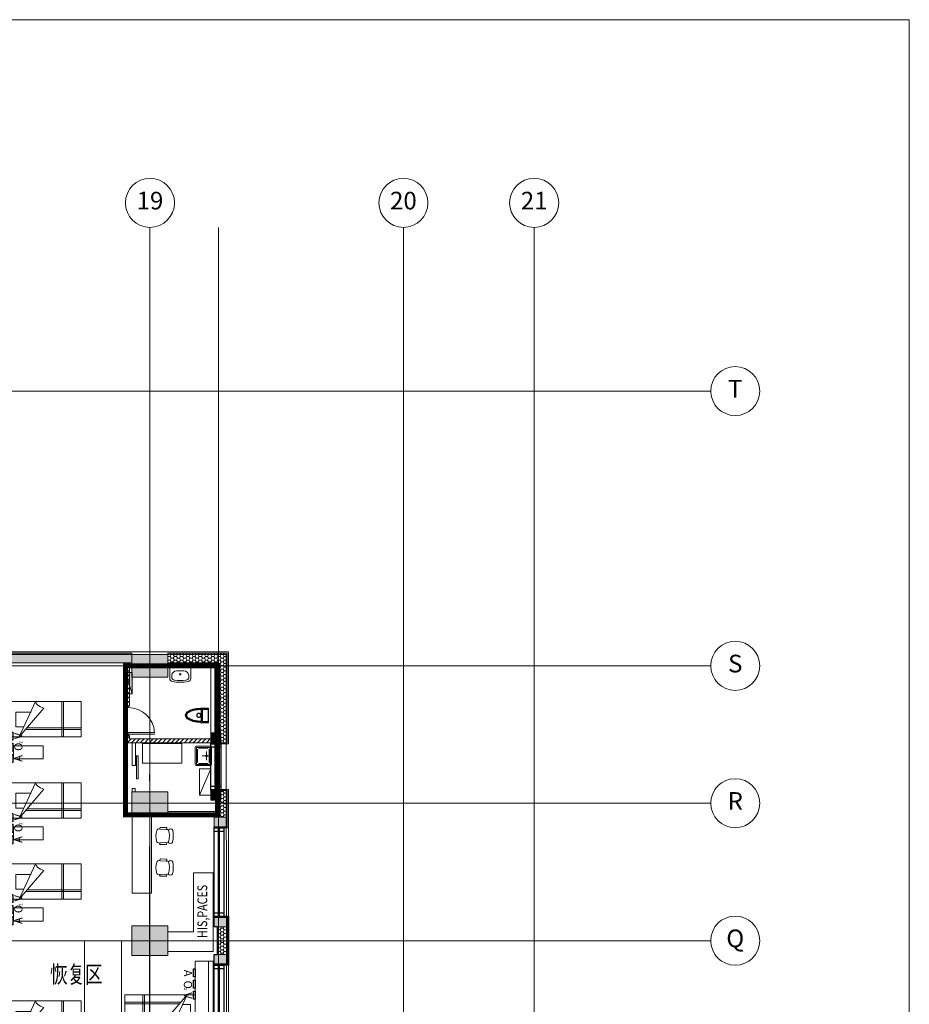
# Model space of a CAD drawing. Extents: x -1250273 to -1096512, y 467101 to 666564.
# Drawn here: x -1139277 to -1112069, y 561126 to 591221 of the extents above; entities that cross this region are included whole.
import ezdxf
from ezdxf.enums import TextEntityAlignment as Align

# ---------------------------------------------------------------- set-up
doc = ezdxf.new("R2010")
doc.units = 0
doc.header["$LTSCALE"] = 1000
doc.header["$MEASUREMENT"] = 0
for name, pattern in [('墙', [0]), ('家具', [0]), ('标注_注释', [0]), ('窗', [0]), ('设备', [0]), ('轴网', [24.2, 20, -2, 0.2, -2]), ('辅助线', [3, 1.8, -1.2]), ('饰面', [0])]:
    doc.linetypes.add(name, pattern=pattern)
doc.layers.get('0').update_dxf_attribs({"linetype": 'CONTINUOUS', "lineweight": 15})
doc.layers.add('_aid', color=250, linetype='辅助线', plot=False)
for name, color, linetype in [('A_equipment', 45, '设备'), ('A_finishing', 42, '饰面'), ('A_furniture', 25, '家具'), ('A_grid', 165, '轴网'), ('A_wall', 4, '墙'), ('A_window', 150, '窗'), ('AN_note', 224, '标注_注释'), ('机电', 6, 'CONTINUOUS')]:
    doc.layers.add(name, color=color, linetype=linetype)
doc.layers.add('底图', color=8, linetype='CONTINUOUS', lineweight=15)
doc.styles.add('ATT', font='txt')
doc.styles.add('Chs', font='romans.shx', dxfattribs={"bigfont": 'chs.shx'})
doc.styles.add('DAYUSP', font='ROMANS', dxfattribs={"bigfont": 'CHINESET.SHX'})
doc.styles.add('Grid', font='romand.shx')
doc.styles.add('TITLE', font='txt')
doc.linetypes.add('ZIGZAG', pattern='A,0.00254,-5.08,[131,ltypeshp.shx,S=5.08,R=0,X=-5.08,Y=0],-10.16,[131,ltypeshp.shx,S=5.08,R=180,X=5.08,Y=0],-5.08', length=20.32254)
pattern_1 = [(0, (-1310091.92, -295529.4), (95.25, 54.9926), [63.5, -127]), (120, (-1310091.92, -295529.4), (-95.2499886, 54.9926197), [63.5, -127]), (60, (-1310091.92, -295529.4), (1.14e-05, 109.9852197), [-127, 63.5])]

# ---------------------------------------------------------------- blocks, each defined once
blk = doc.blocks.new('window17')
at = {"layer": '_aid'}
for p, q in [((50, 150), (50, -150)), ((80, 150), (80, -150)), ((180, 150), (180, -150)), ((2680, 150), (2680, -150)), ((2780, 150), (2780, -150)), ((2810, 150), (2810, -150))]:
    blk.add_line(p, q, dxfattribs=at)
at = {"layer": 'A_window'}
for p, q in [((2810, 150), (50, 150)), ((2810, 15), (50, 15)), ((2810, -15), (50, -15)), ((2810, -150), (50, -150))]:
    blk.add_line(p, q, dxfattribs=at)
blk = doc.blocks.new('墙垛14')
at = {"layer": 'A_finishing'}
blk.add_lwpolyline([(-750, 100), (-750, -40), (750, -40), (750, 100)], dxfattribs=at)
at = {"layer": 'A_wall'}
blk.add_lwpolyline([(-720, 400), (-720, 0), (720, 0), (720, 400), (420, 400), (420, 300), (-420, 300), (-420, 400)], close=True, dxfattribs=at)
blk = doc.blocks.new('1421')
at = {"layer": '_aid'}
for p, q in [((-1460, 0), (-1460, -300)), ((-1430, 0), (-1430, -300)), ((-130, 0), (-130, -300)), ((-30, 0), (-30, -300)), ((0, 0), (0, -300)), ((-1330, 0), (-1330, -300))]:
    blk.add_line(p, q, dxfattribs=at)
at = {"layer": 'A_window'}
for p, q in [((0, 0), (-1460, 0)), ((0, -130), (-1460, -130)), ((-1460, -170), (0, -170)), ((-1460, -300), (0, -300))]:
    blk.add_line(p, q, dxfattribs=at)
blk = doc.blocks.new('N_grid')
at = {"linetype": 'Continuous'}
blk.add_circle((0, 0), 5, dxfattribs=at)
at = {"linetype": 'Continuous', "style": 'Grid'}
blk.add_attdef('GRID', text='', height=3.6, dxfattribs=at).set_placement((0, 0), align=Align.MIDDLE)
blk = doc.blocks.new('BED-BASE2')
for p, q in [((250, 540), (1000, -340)), ((250, 540), (750, -540)), ((2150, 310), (446, 310)), ((1550, 540), (1550, -540)), ((1600, 540), (1600, -540)), ((150, 235), (391, 235)), ((150, -215), (150, 235)), ((2150, 260), (489, 260)), ((612, -215), (150, -215))]:
    blk.add_line(p, q)
blk.add_lwpolyline([(0, 540), (2150, 540), (2150, -540), (0, -540)], close=True)
blk.add_ellipse((1112, -492), major_axis=(-361, -73), ratio=0.475915, start_param=-1.351263, end_param=-0.140173)
blk = doc.blocks.new('A$C190206A2')
at = {"layer": '机电', "color": 121}
for p, q in [((0, 349, 0), (245, 349, 0)), ((0, 298, 0), (0, 349, 0)), ((245, 349, 0), (245, 298, 0)), ((350, 298, 0), (350, 349, 0)), ((350, 349, 0), (595, 349, 0)), ((595, 349, 0), (595, 298, 0)), ((685, 298, 0), (685, 349, 0)), ((685, 349, 0), (930, 349, 0)), ((930, 349, 0), (930, 298, 0)), ((245, 298, 0), (0, 298, 0)), ((595, 298, 0), (350, 298, 0)), ((930, 298, 0), (685, 298, 0))]:
    blk.add_line(p, q, dxfattribs=at)
at = {"layer": '机电', "color": 121, "style": 'TITLE'}
for s, height, p in [('A', 250, (26, 0, 0)), ('O', 250, (358, 0, 0)), ('2', 100, (579, 0, 0)), ('V', 250, (717, 0, 0))]:
    blk.add_text(s, height=height, dxfattribs=at).set_placement(p)
blk = doc.blocks.new('水槽-A1')
at = {"ltscale": 0.2}
for p, q in [((-230, -100), (-230, -400)), ((200, -70), (-200, -70)), ((-134, -150), (134, -150)), ((0, -284), (0, -16)), ((230, -400), (230, -100)), ((-200, -430), (200, -430))]:
    blk.add_line(p, q, dxfattribs=at)
for points in [[(300, -50, 0.414214), (250, 0), (-250, 0, 0.414214), (-300, -50), (-300, -450, 0.414214), (-250, -500), (250, -500, 0.414214), (300, -450)], [(260, -50, 0.414214), (250, -40), (-250, -40, 0.414214), (-260, -50), (-260, -450, 0.414214), (-250, -460), (250, -460, 0.414214), (260, -450)]]:
    blk.add_lwpolyline(points, format="xyb", close=True, dxfattribs=at)
for radius in [30, 20]:
    blk.add_circle((0, -150), radius, dxfattribs=at)
blk = doc.blocks.new('SICKBED')
at = {"layer": 'A_furniture', "color": 251}
for points in [[(5.6, 54), (0, 54), (0, -54), (5.6, -54), (5.6, 54)], [(64.9, 43.5), (5.6, 43.5)], [(7.6, 37.6), (12.9, 34.5)], [(45.5, 37.6), (40.2, 34.5)], [(65.5, 45), (55.5, 20), (55.5, -45), (65.5, -45), (65.5, 30.5)], [(72.2, 45), (75.9, 41.5), (55.5, 20)], [(73, 45), (73, 50)], [(77, 45), (77, 50)], [(153, 45), (153, 50)], [(157, 45), (157, 50)], [(202, 45), (202, -45)], [(202, 43.5), (205, 43.5)], [(55.5, -43.5), (5.6, -43.5)], [(7.6, -37.4), (12.9, -34.4)], [(40.2, -34.4), (45.5, -37.4)], [(73, -45), (73, -50)], [(77, -45), (77, -50)], [(153, -45), (153, -50)], [(157, -45), (157, -50)], [(202, -43.5), (205, -43.5)]]:
    blk.add_lwpolyline(points, dxfattribs=at)
for points in [[(5.6, 45), (205, 45), (205, -45), (5.6, -45)], [(7.6, 37.6), (45.5, 37.6), (45.5, -37.4), (7.6, -37.4)], [(205, 54), (210, 54), (210, -54), (205, -54)]]:
    blk.add_lwpolyline(points, close=True, dxfattribs=at)
for points in [[(51, 50, -0.414214), (50, 51), (50, 53, -0.414214), (51, 54), (99, 54, -0.414214), (100, 53), (100, 51, -0.414214), (99, 50)], [(131, 50, -0.414214), (130, 51), (130, 53, -0.414214), (131, 54), (179, 54, -0.414214), (180, 53), (180, 51, -0.414214), (179, 50)], [(51, -50, 0.414214), (50, -51), (50, -53, 0.414214), (51, -54), (99, -54, 0.414214), (100, -53), (100, -51, 0.414214), (99, -50)], [(131, -50, 0.414214), (130, -51), (130, -53, 0.414214), (131, -54), (179, -54, 0.414214), (180, -53), (180, -51, 0.414214), (179, -50)]]:
    blk.add_lwpolyline(points, format="xyb", close=True, dxfattribs=at)
blk = doc.blocks.new('@-12PSTG02')
at = {"color": 0, "linetype": 'ByBlock'}
for p, q in [((-5.882738, 11.493405), (-13.636493, 11.294805)), ((-5.73403, 9.170818), (-13.415554, 8.575543)), ((-4.996459, 9.562867), (-5.284204, 9.540568)), ((-5.882738, -11.493405), (-13.636493, -11.294805)), ((-5.73403, -9.170818), (-13.415554, -8.575543)), ((-4.996459, -9.562867), (-5.284204, -9.540568)), ((-4.996459, -9.562867), (-5.28099, -9.544821))]:
    blk.add_line(p, q, dxfattribs=at)
for centre, radius, start, end in [((39.486083, 0), 62.486083, 172.590731, 187.409269), ((-19.5, 6.311132), 3.452743, 30.392687, 149.607313), ((4.70097, 0), 22.70097, 159.208954, 200.791046), ((-12.998837, 0.943692), 7.999035, 97.334712, 116.212212), ((-13.097037, 9.970029), 1.4304, 112.156422, 257.133709), ((-6.286552, 10.301496), 1.258456, 296.04311, 71.283835), ((-4.647836, 5.578088), 4, 16.10866, 95), ((-28.187947, 0), 28.187947, 346.275006, 13.724994), ((-19.5, -6.311132), 3.452743, 210.392687, 329.607313), ((-12.998837, -1.056308), 7.999035, 243.61801, 261.904764), ((-13.097037, -9.970029), 1.4304, 102.866291, 247.843578), ((-6.286552, -10.301496), 1.258456, 288.716165, 63.95689), ((-4.647836, -5.578088), 4, 265, 343.89134)]:
    blk.add_arc(centre, radius, start, end, dxfattribs=at)
at = {"color": 0, "linetype": 'ByBlock', "style": 'ATT'}
for tag, p, flags in [('ITEM', (-22, -21), 3), ('ROOM_NUMBER', (-22, -29), 1)]:
    blk.add_attdef(tag, p, '', height=6, dxfattribs=dict(at, flags=flags))
blk = doc.blocks.new('消房箱A1')
for p, q in [((650, 200), (0, 0)), ((650, 200), (0, 200)), ((0, 0), (0, 200)), ((650, 0), (0, 0)), ((650, 0), (650, 200))]:
    blk.add_line(p, q)
blk.add_solid([(0, 200), (650, 200), (0, 200), (0, 0)])
blk = doc.blocks.new('STRU$0$WASH07')
for p, q in [((-32, -38.1), (-32, 0)), ((32, 0), (-32, 0)), ((32, -38.1), (32, 0))]:
    blk.add_line(p, q)
at = {"color": 0}
for p, q in [((-25.8, -28.6), (-26.2, -33.1)), ((10.9, -15), (-10.9, -15)), ((26.2, -33.1), (25.8, -28.6))]:
    blk.add_line(p, q, dxfattribs=at)
blk.add_circle((0, -25.6), 2.11, dxfattribs=at)
for centre, radius, start, end in [((-10.9, -30), 15, 90, 174.7081), ((10.9, -30), 15, 5.2919, 90), ((-22, -38.3), 9.99, 179.1979, 258.3137), ((-16.2, -34.1), 10, 174.6892, 263.4689), ((0, 99.2), 149.2, 260.7303, 279.2697), ((0, 113.8), 158.8, 263.7208, 276.2792), ((16.2, -34.1), 10, 276.5311, 5.3108), ((22, -38.3), 9.99, 281.6863, 0.8021)]:
    blk.add_arc(centre, radius, start, end, dxfattribs=at)
blk = doc.blocks.new('A$C2E2F2E2B')
at = {"layer": 'A_equipment'}
for p, q in [((0, -21.5), (0, 21.5)), ((25, 21.5), (0, 21.5)), ((17, 18.5), (3, 18.5)), ((20, 15.5), (20, -15.5)), ((25, 18.5), (23, 18.5)), ((23, 18.5), (23, -18.5)), ((25, -21.5), (0, -21.5)), ((17, -18.5), (3, -18.5)), ((25, -18.5), (23, -18.5))]:
    blk.add_line(p, q, dxfattribs=at)
blk.add_circle((30, 0), 6, dxfattribs=at)
for centre, start, end in [((3, 15.5), 90, 180), ((17, 15.5), 0, 90), ((3, -15.5), 180, 270), ((17, -15.5), 270, 0)]:
    blk.add_arc(centre, 3, start, end, dxfattribs=at)
blk.add_ellipse((25, 0), major_axis=(45, 0), ratio=0.477778, start_param=4.712389, end_param=7.853982, dxfattribs=at)
blk.add_open_spline([(25, -18.5), (27.2, -18.5), (29.4, -18.4), (35.6, -18), (39.5, -17.4), (46.8, -15.8), (50.2, -14.7), (55.7, -12.5), (57.8, -11.4), (61.5, -9), (63, -7.7), (65, -5.5), (65.6, -4.6), (66.5, -2.8), (66.8, -2), (67, -0.3), (67, 0.5), (66.7, 2.2), (66.4, 3.1), (65.4, 4.9), (64.8, 5.8), (63, 7.6), (62, 8.6), (59.5, 10.3), (58.1, 11.2), (54.2, 13.2), (51.4, 14.3), (45.3, 16.2), (42, 16.9), (35, 18), (31.4, 18.3), (26.8, 18.5), (25.9, 18.5), (25, 18.5)], degree=3, knots=[4.712389, 4.712389, 4.712389, 4.712389, 4.862817, 4.862817, 5.143442, 5.143442, 5.424067, 5.424067, 5.65148, 5.65148, 5.878893, 5.878893, 6.043803, 6.043803, 6.208714, 6.208714, 6.373624, 6.373624, 6.538535, 6.538535, 6.703445, 6.703445, 6.868355, 6.868355, 7.033266, 7.033266, 7.285667, 7.285667, 7.538068, 7.538068, 7.790469, 7.790469, 7.853982, 7.853982, 7.853982, 7.853982], dxfattribs=at)
blk = doc.blocks.new('CHANKEFENMIAN')
at = {"layer": '底图', "ltscale": 0.1}
h = blk.add_hatch(dxfattribs=at)
h.set_pattern_fill('ANSI31', color=8, scale=30)
h.set_pattern_definition([(45, (159249.09, 10162.24), (-67.351921, 67.351921), [])])
h.paths.add_polyline_path([(459358, 1122403), (457863, 1122403), (457863, 1122283), (459358, 1122283)])
h.paths.add_polyline_path([(456743, 1123403), (456863, 1123403), (456863, 1124633), (456743, 1124633)])
h.paths.add_polyline_path([(456863, 1122503), (456743, 1122503), (456743, 1122283), (457863, 1122283), (457863, 1122403), (456863, 1122403)])
h = blk.add_hatch(dxfattribs=at)
h.set_pattern_fill('ANSI31', color=8, scale=30, style=0)
h.set_pattern_definition([(45, (282692.59, 257633.42), (-67.351921, 67.351921), [])])
h.paths.add_polyline_path([(459458, 1109703), (457493, 1109703), (457493, 1109583), (459458, 1109583)])
h.paths.add_polyline_path([(456807, 1109703), (456807, 1109583), (457493, 1109583), (457493, 1109703)])
at = {"layer": 'A_window', "color": 1, "linetype": 'ZIGZAG', "ltscale": 0.01, "const_width": 30}
for points in [[(452663, 1113318), (455487, 1113318), (455487, 1116233)], [(459458, 1113318), (456626, 1113318), (456626, 1116233)], [(453243, 1109953), (455488, 1109953), (455488, 1113199)], [(459458, 1109953), (456625, 1109953), (456625, 1113199)], [(455703, 1104799), (455703, 1107333), (458024, 1107333)]]:
    blk.add_lwpolyline(points, dxfattribs=at)
at = {"layer": '底图', "color": 8, "ltscale": 0.1}
for p, q in [((456743, 1124633), (456743, 1123403)), ((456863, 1124633), (456863, 1123403)), ((456864, 1123403), (456744, 1123403)), ((456781, 1123403), (456781, 1123358)), ((456826, 1123358), (456781, 1123358)), ((456804, 1123403), (456804, 1123403)), ((456826, 1123403), (456826, 1123358)), ((456826, 1122548), (456826, 1122593)), ((456826, 1122593), (457636, 1122593)), ((453243, 1122443), (452843, 1122443)), ((456743, 1122503), (456743, 1122283)), ((456743, 1122283), (459358, 1122283)), ((456864, 1122503), (456744, 1122503)), ((456781, 1122548), (456826, 1122548)), ((456781, 1122503), (456781, 1122548)), ((456804, 1122503), (456804, 1122503)), ((456826, 1122503), (456826, 1122548)), ((456826, 1122548), (457636, 1122548)), ((456863, 1122503), (456863, 1122403)), ((456863, 1122403), (459358, 1122403)), ((456947, 1121583), (456947, 1122283)), ((457047, 1121583), (457047, 1122283)), ((453243, 1121843), (452843, 1121843)), ((456947, 1121583), (457047, 1121583)), ((456943, 1120783), (456943, 1120883)), ((457043, 1120883), (456943, 1120883)), ((457043, 1120783), (457043, 1120883)), ((459558, 1120183), (458043, 1120183)), ((453243, 1119963), (452843, 1119963)), ((458043, 1120083), (459558, 1120083)), ((453243, 1119363), (452843, 1119363)), ((453243, 1117483), (452843, 1117483)), ((453243, 1116883), (452843, 1116883)), ((453243, 1113293), (452843, 1113293)), ((453243, 1112693), (452843, 1112693)), ((458878, 1112733), (459278, 1112733)), ((458878, 1112133), (459278, 1112133)), ((453243, 1110813), (452843, 1110813)), ((453243, 1110213), (452843, 1110213)), ((455307, 1109703), (452843, 1109703)), ((452843, 1109633), (455307, 1109633)), ((455307, 1109583), (455307, 1109703)), ((455307, 1109633), (455307, 1109513)), ((456807, 1109703), (459458, 1109703)), ((456807, 1109703), (456807, 1109583)), ((456807, 1109583), (456807, 1109703)), ((451343, 1109513), (455307, 1109513)), ((456807, 1109583), (459458, 1109583)), ((457858, 1109583), (457458, 1108983)), ((458043, 1107802), (459558, 1107802)), ((458043, 1107682), (459558, 1107682)), ((459428, 1106572), (458828, 1106572))]:
    blk.add_line(p, q, dxfattribs=at)
for points in [[(453243, 1121443), (452843, 1121443), (452843, 1123543), (453243, 1123543), (453243, 1121443)], [(459358, 1121483), (459008, 1121483), (459008, 1120683), (459358, 1121483), (459358, 1120683), (459008, 1120683)], [(453243, 1118963), (452843, 1118963), (452843, 1121063), (453243, 1121063), (453243, 1118963)], [(453243, 1116483), (452843, 1116483), (452843, 1118583), (453243, 1118583), (453243, 1116483)], [(458878, 1115603), (459278, 1115603), (459278, 1113503), (458878, 1113503), (458878, 1115603)], [(459278, 1115603), (459278, 1113503), (459428, 1113503), (459428, 1115603), (459278, 1115603)], [(453243, 1112293), (452843, 1112293), (452843, 1114393), (453243, 1114393), (453243, 1112293)], [(458878, 1113133), (459278, 1113133), (459278, 1111033), (458878, 1111033), (458878, 1113133)], [(459278, 1113133), (459278, 1111033), (459428, 1111033), (459428, 1113133), (459278, 1113133)], [(453243, 1109813), (452843, 1109813), (452843, 1111913), (453243, 1111913), (453243, 1109813)], [(456857, 1109843), (456857, 1109773), (456857, 1109843), (456107, 1109843), (456107, 1109773), (456857, 1109773)], [(457507, 1109843), (457507, 1109773), (457507, 1109843), (456757, 1109843), (456757, 1109773), (457507, 1109773)], [(452486, 1108913), (453286, 1108913), (453286, 1109513), (452486, 1109513), (452486, 1108913), (453286, 1109513), (452486, 1109513), (453286, 1108913)], [(453286, 1108913), (454086, 1108913), (454086, 1109513), (453286, 1109513), (453286, 1108913), (454086, 1109513), (453286, 1109513), (454086, 1108913)], [(454086, 1108913), (454886, 1108913), (454886, 1109513), (454086, 1109513), (454086, 1108913), (454886, 1109513), (454086, 1109513), (454886, 1108913)]]:
    blk.add_lwpolyline(points, dxfattribs=at)
for points in [[(454221, 1122193), (454221, 1121793), (453321, 1121793), (453321, 1122193)], [(458468, 1122257), (458468, 1121657), (457268, 1121657), (457268, 1122257)], [(457127, 1121881), (457127, 1121181), (457077, 1121181), (457077, 1121881)], [(459008, 1121483), (459008, 1120683), (459358, 1120683), (459358, 1121483)], [(456943, 1117683), (456943, 1117683), (456943, 1120083), (457543, 1120083), (457543, 1117683)], [(454221, 1119713), (454221, 1119313), (453321, 1119313), (453321, 1119713)], [(459428, 1115903), (459428, 1118303), (458828, 1118303), (458828, 1116503), (458043, 1116503), (458043, 1115903)], [(454221, 1117233), (454221, 1116833), (453321, 1116833), (453321, 1117233)], [(454221, 1113043), (454221, 1112643), (453321, 1112643), (453321, 1113043)], [(457899, 1112406), (457899, 1112806), (458799, 1112806), (458799, 1112406)], [(454221, 1110563), (454221, 1110163), (453321, 1110163), (453321, 1110563)], [(455357, 1109773), (455357, 1109843), (454607, 1109843), (454607, 1109773)], [(456007, 1109773), (456007, 1109843), (455257, 1109843), (455257, 1109773)], [(455357, 1109553), (455357, 1109703), (455307, 1109703), (455307, 1109553)], [(456757, 1109553), (456757, 1109703), (456807, 1109703), (456807, 1109553)], [(457858, 1109583), (457458, 1109583), (457458, 1108983), (457858, 1108983)], [(457858, 1108983), (458658, 1108983), (458658, 1109583), (457858, 1109583)], [(458851, 1109027), (459270, 1109027), (459270, 1109446), (458851, 1109446)], [(458699, 1108316), (458699, 1107896), (459397, 1107896), (459397, 1108316)], [(459428, 1105622), (458828, 1105622), (458828, 1107372), (459428, 1107372)]]:
    blk.add_lwpolyline(points, close=True, dxfattribs=at)
blk.add_arc((456826, 1122548), 810, 3.1847, 90, dxfattribs=at)
at = {"layer": '底图', "color": 8, "ltscale": 0.1, "rotation": 270}
for name, p in [('消房箱A1', (456743, 1124433)), ('水槽-A1', (459374, 1121883))]:
    blk.add_blockref(name, p, dxfattribs=at)
at = {"layer": '底图', "color": 8, "ltscale": 0.1, "xscale": -10, "yscale": 10, "zscale": 10}
blk.add_blockref('STRU$0$WASH07', (458419, 1124633), dxfattribs=at)
at = {"layer": '底图', "color": 8, "ltscale": 0.1, "extrusion": (0, 0, -1), "zscale": -1, "rotation": 180}
for p in [(-453243, 1123003), (-453243, 1120523), (-453243, 1118043), (-453243, 1113853), (-453243, 1111373)]:
    blk.add_blockref('BED-BASE2', p, dxfattribs=at)
at = {"layer": '底图', "color": 8, "ltscale": 0.1}
for name, p, xscale, yscale, zscale, rotation in [('A$C2E2F2E2B', (459284, 1123122), -10, 10, 10, 5.336131536637368e-09), ('@-12PSTG02', (457676, 1119437), -22.85999999997066, 22.86000000010244, 22.86000000000001, 358.934403083774), ('@-12PSTG02', (457676, 1118470), -22.85999999997066, 22.86000000010244, 22.86000000000001, 358.934403083774)]:
    blk.add_blockref(name, p, dxfattribs=dict(at, xscale=xscale, yscale=yscale, zscale=zscale, rotation=rotation))
at = {"layer": '底图', "color": 8, "ltscale": 0.1, "extrusion": (0, 0, -1), "xscale": -1, "zscale": -1}
for p, rotation in [((-453592, 1121675, 0), 270), ((-453592, 1119195, 0), 270), ((-453592, 1116715, 0), 270), ((-458528, 1115372, 0), 90), ((-453592, 1112525, 0), 270), ((-458528, 1112901, 0), 90), ((-453592, 1110045, 0), 270), ((-458478, 1107444, 0), 90)]:
    blk.add_blockref('A$C190206A2', p, dxfattribs=dict(at, rotation=rotation))
at = {"layer": '底图', "color": 8, "ltscale": 0.1, "extrusion": (0, 0, -1), "zscale": -1}
for p in [(-458878, 1114043), (-458878, 1111563)]:
    blk.add_blockref('BED-BASE2', p, dxfattribs=at)
at = {"layer": '底图', "color": 8, "ltscale": 0.1}
blk.add_blockref('水槽-A1', (458265, 1109534), dxfattribs=at)
at = {"layer": '底图', "color": 8, "ltscale": 0.1, "extrusion": (0, 0, -1), "xscale": -10, "yscale": 10, "zscale": -10, "rotation": 180}
blk.add_blockref('SICKBED', (-458728, 1106106), dxfattribs=at)
at = {"layer": '底图', "color": 8, "ltscale": 0.1, "style": 'DAYUSP', "width": 0.8}
blk.add_text('HIS,PACES', height=300, rotation=90, dxfattribs=at).set_placement((459132, 1117129), align=Align.MIDDLE)
at = {"layer": '底图', "color": 8, "ltscale": 0.1, "style": 'Chs', "width": 0.75}
for s, p in [('恢复区', (454434, 1114942)), ('待产室', (457047, 1104870))]:
    blk.add_text(s, height=525, dxfattribs=at).set_placement(p)
for s, rotation, p in [('饮水机', 270, (458931, 1109440)), ('制冰机', 180, (459392, 1108253))]:
    blk.add_text(s, height=262.5, rotation=rotation, dxfattribs=at).set_placement(p)
at = {"layer": '底图', "color": 8, "ltscale": 0.1, "style": 'DAYUSP'}
blk.add_text('IIIB-09櫃', height=250, rotation=270, dxfattribs=at).set_placement((459029, 1107337))

msp = doc.modelspace()

# ---------------------------------------------------------------- hatches: boundary and pattern name
at = {"layer": '底图', "ltscale": 5}
h = msp.add_hatch(dxfattribs=at)
h.set_pattern_fill('HONEY', color=256, scale=20)
h.set_pattern_definition(pattern_1)
h.paths.add_polyline_path([(-1143041.9, 571860.6), (-1143041.9, 571560.6), (-1142741.9, 571560.6), (-1135841.9, 571560.6), (-1135841.9, 571820.6), (-1135841.9, 571860.6)])
at = {"layer": '底图', "ltscale": 0.1}
h = msp.add_hatch(color=8, dxfattribs=at)
h.dxf.hatch_style = 1
h.paths.add_polyline_path([(-1135841.9, 571120.6), (-1135841.9, 571820.6), (-1134741.9, 571820.6), (-1134741.9, 571120.6)])
h = msp.add_hatch(dxfattribs=at)
h.set_pattern_fill('HONEY', color=8, scale=20)
h.set_pattern_definition(pattern_1)
h.paths.add_polyline_path([(-1132926.9, 571860.6), (-1134741.9, 571860.6), (-1134741.9, 571560.6), (-1133226.9, 571560.6), (-1133226.9, 569420.6), (-1133126.9, 569420.6), (-1133126.9, 569120.6), (-1132926.9, 569120.6)])
for points in [[(-1133426.9, 569120.6), (-1133426.9, 569420.6), (-1133126.9, 569420.6), (-1133126.9, 569120.6)], [(-1133426.9, 567360.6), (-1133426.9, 567660.6), (-1133126.9, 567660.6), (-1133126.9, 567360.6)], [(-1133326.9, 566550.6), (-1133326.9, 566850.6), (-1132926.9, 566850.6), (-1132926.9, 566550.6)], [(-1133326.9, 563490.6), (-1133326.9, 563790.6), (-1132926.9, 563790.6), (-1132926.9, 563490.6)], [(-1133326.9, 562350.6), (-1133326.9, 562650.6), (-1132926.9, 562650.6), (-1132926.9, 562350.6)]]:
    msp.add_hatch(color=8, dxfattribs=at).paths.add_polyline_path(points)
h = msp.add_hatch(color=8, dxfattribs=at)
h.dxf.hatch_style = 1
h.paths.add_polyline_path([(-1135841.9, 566920.6), (-1135841.9, 567620.6), (-1134741.9, 567620.6), (-1134741.9, 566920.6)])
h = msp.add_hatch(dxfattribs=at)
h.set_pattern_fill('HONEY', color=8, scale=20)
h.set_pattern_definition(pattern_1)
h.paths.add_polyline_path([(-1132926.9, 567660.6), (-1133126.9, 567660.6), (-1133126.9, 567360.6), (-1133226.9, 567360.6), (-1133226.9, 566850.6), (-1132926.9, 566850.6)])
h = msp.add_hatch(color=8, dxfattribs=at)
h.dxf.hatch_style = 1
h.paths.add_polyline_path([(-1135841.9, 562620.6), (-1135841.9, 563520.6), (-1134741.9, 563520.6), (-1134741.9, 562620.6)])
h = msp.add_hatch(dxfattribs=at)
h.set_pattern_fill('HONEY', color=8, scale=20)
h.set_pattern_definition(pattern_1)
h.paths.add_polyline_path([(-1133226.9, 562650.6), (-1132926.9, 562650.6), (-1132926.9, 563490.6), (-1133226.9, 563490.6)])

# ---------------------------------------------------------------- linework, layer by layer
at = {"layer": 'A_grid', "color": 254}
msp.add_line((-1135291.9, 545952.5), (-1135291.9, 569715.8), dxfattribs=at)
at = {"layer": 'AN_note', "color": 4, "const_width": 150}
msp.add_lwpolyline([(-1136041.9, 571470.6), (-1133226.9, 571470.6), (-1133226.9, 566920.6), (-1136041.9, 566920.6)], close=True, dxfattribs=at)
at = {"layer": '底图'}
for p, q in [((-1135291.9, 518070.6), (-1135291.9, 584870.6)), ((-1133191.9, 518070.6), (-1133191.9, 584870.6)), ((-1127541.9, 518070.6), (-1127541.9, 584870.6)), ((-1123541.9, 518070.6), (-1123541.9, 584870.6)), ((-1246491.9, 579870.6), (-1118141.9, 579870.6)), ((-1145541.9, 571820.6), (-1132966.9, 571820.6)), ((-1143071.9, 571900.6), (-1132886.9, 571900.6)), ((-1135841.9, 571860.6), (-1143041.9, 571860.6)), ((-1132926.9, 533770.6), (-1132966.9, 571820.6)), ((-1142741.9, 571560.6), (-1135841.9, 571560.6)), ((-1246491.9, 571470.6), (-1118141.9, 571470.6)), ((-1246491.9, 567270.6), (-1118141.9, 567270.6)), ((-1246491.9, 563070.6), (-1118141.9, 563070.6))]:
    msp.add_line(p, q, dxfattribs=at)
at = {"layer": '底图', "color": 8, "ltscale": 0.1}
for p, q in [((-1135841.9, 571560.6), (-1135841.9, 571860.6)), ((-1132926.9, 571860.6), (-1134741.9, 571860.6)), ((-1134741.9, 571560.6), (-1134741.9, 571860.6)), ((-1132926.9, 571860.6), (-1132926.9, 569120.6)), ((-1132886.9, 571900.6), (-1132886.9, 569090.6)), ((-1134741.9, 571560.6), (-1133226.9, 571560.6)), ((-1133426.9, 569420.6), (-1133426.9, 571560.6)), ((-1133306.9, 569420.6), (-1133306.9, 571560.6)), ((-1133226.9, 571560.6), (-1133226.9, 569420.6)), ((-1133426.9, 569120.6), (-1133426.9, 569420.6)), ((-1133426.9, 569420.6), (-1133226.9, 569420.6)), ((-1133426.9, 569120.6), (-1132966.9, 569120.6)), ((-1133126.9, 569120.6), (-1132926.9, 569120.6)), ((-1133126.9, 569090.6), (-1133126.9, 569120.6)), ((-1133126.9, 569090.6), (-1132886.9, 569090.6)), ((-1133426.9, 567360.6), (-1133426.9, 567660.6)), ((-1133126.9, 567660.6), (-1133126.9, 567690.6)), ((-1133126.9, 567660.6), (-1132926.9, 567660.6)), ((-1132926.9, 567660.6), (-1132926.9, 566550.6)), ((-1133426.9, 567360.6), (-1133226.9, 567360.6)), ((-1133226.9, 567360.6), (-1133226.9, 566850.6)), ((-1133226.9, 566850.6), (-1133326.9, 566850.6)), ((-1133326.9, 566550.6), (-1133326.9, 566850.6)), ((-1132926.9, 566550.6), (-1133326.9, 566550.6)), ((-1132886.9, 566520.6), (-1132886.9, 563820.6)), ((-1132886.9, 562320.6), (-1132886.9, 559620.6))]:
    msp.add_line(p, q, dxfattribs=at)
at = {"layer": '底图', "color": 4}
msp.add_lwpolyline([(-1250272.6, 591221.2), (-1112068.7, 591221.2), (-1112068.7, 467101), (-1250272.6, 467101)], close=True, dxfattribs=at)
at = {"layer": '底图', "color": 8, "ltscale": 0.1}
for points in [[(-1135841.9, 571120.6), (-1135841.9, 571820.6), (-1134741.9, 571820.6), (-1134741.9, 571120.6)], [(-1133426.9, 569120.6), (-1133426.9, 569420.6), (-1133126.9, 569420.6), (-1133126.9, 569120.6)], [(-1135841.9, 566920.6), (-1135841.9, 567620.6), (-1134741.9, 567620.6), (-1134741.9, 566920.6)], [(-1133426.9, 567360.6), (-1133426.9, 567660.6), (-1133126.9, 567660.6), (-1133126.9, 567360.6)], [(-1133326.9, 566550.6), (-1133326.9, 566850.6), (-1132926.9, 566850.6), (-1132926.9, 566550.6)], [(-1133326.9, 563490.6), (-1133326.9, 563790.6), (-1132926.9, 563790.6), (-1132926.9, 563490.6)], [(-1135841.9, 562620.6), (-1135841.9, 563520.6), (-1134741.9, 563520.6), (-1134741.9, 562620.6)], [(-1133326.9, 562350.6), (-1133326.9, 562650.6), (-1132926.9, 562650.6), (-1132926.9, 562350.6)]]:
    msp.add_lwpolyline(points, close=True, dxfattribs=at)
msp.add_lwpolyline([(-1133126.9, 567690.6), (-1132886.9, 567690.6), (-1132886.9, 566520.6), (-1133176.9, 566520.6)], dxfattribs=at)

# ---------------------------------------------------------------- block references
at = {"color": 1}
msp.add_blockref('CHANKEFENMIAN', (-1592784.5, -553162.8), dxfattribs=at)
at = {"layer": '底图', "xscale": 150, "yscale": 150, "zscale": 150}
for p, values in [((-1135291.9, 585620.6), {'GRID': '19'}), ((-1127541.9, 585620.6), {'GRID': '20'}), ((-1123541.9, 585620.6), {'GRID': '21'})]:
    msp.add_blockref('N_grid', p, dxfattribs=at).add_auto_attribs(values)
at = {"layer": '底图'}
ref = msp.add_blockref('N_grid', (-1117391.9, 579870.6), dxfattribs=dict(at, xscale=-150, yscale=150, zscale=150))
ref.add_attrib('GRID', 'T', dxfattribs={"layer": '0', "linetype": 'Continuous', "height": 540, "style": 'Grid'}).set_placement((-1117391.9, 579870.6), align=Align.MIDDLE)
ref = msp.add_blockref('N_grid', (-1117391.9, 571470.6), dxfattribs=dict(at, xscale=-150, yscale=150, zscale=150))
ref.add_attrib('GRID', 'S', dxfattribs={"layer": '0', "linetype": 'Continuous', "height": 540, "style": 'Grid'}).set_placement((-1117391.9, 571470.6), align=Align.MIDDLE)
at = {"layer": '底图', "color": 8, "ltscale": 0.1, "xscale": -1, "rotation": 90}
for name, p in [('1421', (-1133426.9, 567660.6)), ('window17', (-1133176.9, 566600.6)), ('墙垛14', (-1132926.9, 563070.6)), ('window17', (-1133176.9, 562400.6))]:
    msp.add_blockref(name, p, dxfattribs=at)
at = {"layer": '底图'}
ref = msp.add_blockref('N_grid', (-1117391.9, 567270.6), dxfattribs=dict(at, xscale=-150, yscale=150, zscale=150))
ref.add_attrib('GRID', 'R', dxfattribs={"layer": '0', "linetype": 'Continuous', "height": 540, "style": 'Grid'}).set_placement((-1117391.9, 567270.6), align=Align.MIDDLE)
ref = msp.add_blockref('N_grid', (-1117391.9, 563070.6), dxfattribs=dict(at, xscale=-150, yscale=150, zscale=150))
ref.add_attrib('GRID', 'Q', dxfattribs={"layer": '0', "linetype": 'Continuous', "height": 540, "style": 'Grid'}).set_placement((-1117391.9, 563070.6), align=Align.MIDDLE)

# ---------------------------------------------------------------- texts
at = {"layer": '底图', "color": 8, "ltscale": 0.1, "style": 'Chs', "width": 0.75}
msp.add_text('恢复区', height=525, dxfattribs=at).set_placement((-1138350.5, 561779.2))

doc.saveas('drawing.dxf')
